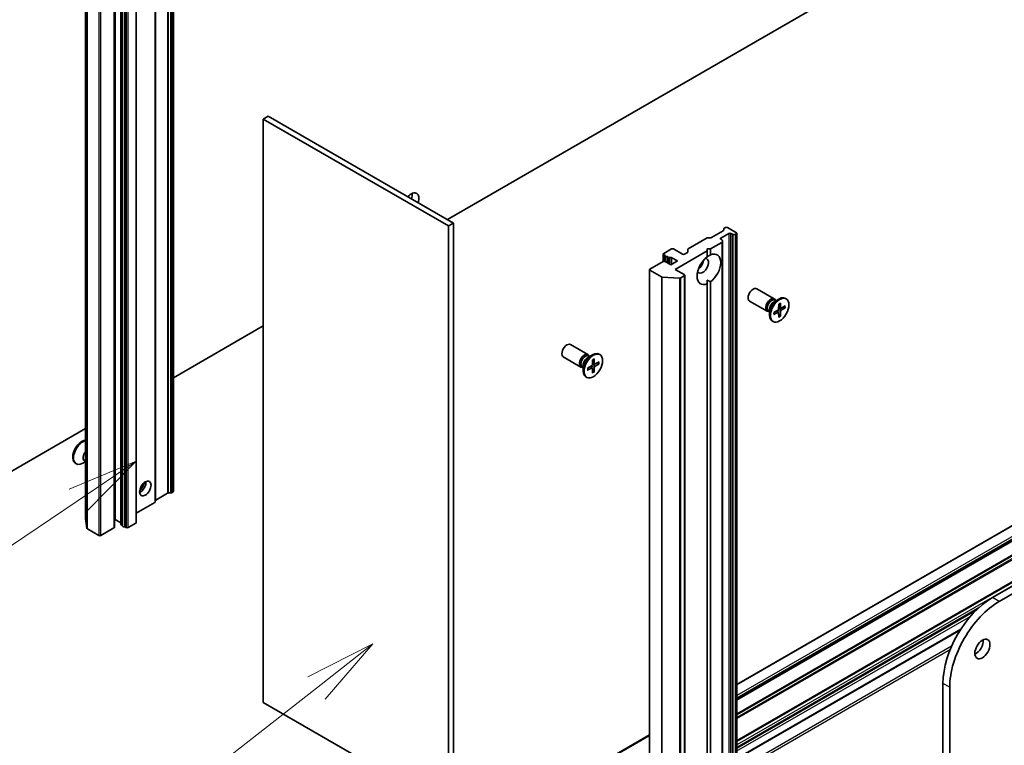
# Model space of a CAD drawing. Units: millimetres. Extents: x 0 to 10812, y 0 to 1967.
# Drawn here: x 1433 to 1623, y 409 to 549 of the extents above; entities that cross this region are included whole.
import ezdxf

# ---------------------------------------------------------------- set-up
doc = ezdxf.new("R2010")
doc.units = ezdxf.units.MM
doc.layers.add('Symbol (TK)', color=100, linetype='Continuous', lineweight=18, true_color=0x00ff3f)
doc.layers.add('Visible (ISO)', color=7, linetype='Continuous', lineweight=35)
doc.layers.add('Visible Narrow (ISO)', color=7, linetype='Continuous', lineweight=25)
doc.styles.add('Note Text (TK2)', font='MS PGothic.ttf')

# ---------------------------------------------------------------- blocks, each defined once
blk = doc.blocks.new('バルーン66')
at = {"layer": 'Symbol (TK)', "color": 100, "true_color": 0x00ff40}
for p, q in [((287.484, 85.953), (285.207, 84.806)), ((285.515, 84.412), (287.484, 85.953)), ((285.823, 84.018), (287.484, 85.953)), ((285.515, 84.412), (274.137, 75.508))]:
    blk.add_line(p, q, dxfattribs=at)
at = {"layer": 'Symbol (TK)'}
blk.add_circle((271.78, 73.663), 3, dxfattribs=at)
at = {"layer": 'Symbol (TK)', "color": 7, "insert": (271.78, 73.646), "char_height": 2, "attachment_point": 5, "style": 'Note Text (TK2)'}
blk.add_mtext('4', dxfattribs=at)
blk = doc.blocks.new('バルーン71')
at = {"layer": 'Symbol (TK)', "color": 100, "true_color": 0x00ff40}
for p, q in [((279.21, 92.352), (276.859, 91.367)), ((277.138, 90.953), (279.21, 92.352)), ((277.418, 90.539), (279.21, 92.352)), ((277.138, 90.953), (265.577, 83.143))]:
    blk.add_line(p, q, dxfattribs=at)
at = {"layer": 'Symbol (TK)'}
blk.add_circle((263.1, 81.47), 3, dxfattribs=at)
at = {"layer": 'Symbol (TK)', "color": 7, "insert": (263.1, 81.464), "char_height": 2, "attachment_point": 5, "style": 'Note Text (TK2)'}
blk.add_mtext('3', dxfattribs=at)

msp = doc.modelspace()

# ---------------------------------------------------------------- linework, layer by layer
at = {"layer": 'Visible (ISO)'}
for p, q in [((1873.4478, 583.6106), (1620.6571, 437.6619)), ((1621.9535, 436.9134), (1874.7441, 582.8622)), ((1635.2412, 579.3819), (1515.7814, 510.4117)), ((1463.0352, 458.0947), (1463.0352, 570.363)), ((1459.5517, 456.0835), (1459.5517, 568.3518)), ((1446.1124, 565.1764), (1446.1124, 452.9081)), ((1451.8059, 452.6684), (1451.8059, 564.9367)), ((1451.692, 451.1715), (1451.692, 563.4398)), ((1452.9346, 564.0514), (1452.9346, 451.7831)), ((1453.281, 451.4334), (1453.281, 563.7017)), ((1453.6745, 563.5585), (1453.6745, 451.2902)), ((1455.9052, 452.1071), (1455.9052, 564.3753)), ((1481.2981, 530.3206), (1480.3259, 529.7593)), ((1480.3259, 417.491), (1480.3259, 529.7593)), ((1480.3259, 529.7593), (1515.9758, 509.1768)), ((1516.9481, 509.7381), (1481.2981, 530.3206)), ((1749.0539, 523.4859), (1571.4759, 420.9611)), ((1571.4759, 418.024), (1751.079, 521.7179)), ((1571.4759, 410.053), (1748.4322, 512.2187)), ((1516.9481, 509.7381), (1515.9758, 509.1768)), ((1516.9481, 397.4698), (1516.9481, 509.7381)), ((1515.9758, 509.1768), (1515.9758, 396.9085)), ((1566.5821, 506.9592), (1568.8517, 508.2695)), ((1568.3489, 506.8566), (1569.9045, 507.7547)), ((1568.9322, 508.3818), (1568.9322, 508.6245)), ((1569.0128, 508.7368), (1569.2563, 508.8774)), ((1571.3953, 507.867), (1569.6452, 508.8774)), ((1570.2934, 507.7547), (1570.537, 507.6141)), ((1571.4759, 507.7547), (1571.4759, 395.4864)), ((1562.1097, 504.7512), (1565.7728, 506.8662)), ((1565.9673, 506.9127), (1566.3876, 506.9127)), ((1566.4043, 504.7609), (1568.5924, 506.0242)), ((1568.5924, 506.4914), (1568.3489, 506.632)), ((1568.673, 506.3791), (1568.673, 506.1364)), ((1568.673, 393.8682), (1568.673, 506.1364)), ((1571.1518, 507.5676), (1570.7314, 507.5676)), ((1571.3462, 507.6141), (1571.3953, 507.6424)), ((1558.8854, 504.7609), (1557.3946, 503.9002)), ((1561.0244, 503.7505), (1559.2743, 504.7609)), ((1559.5984, 500.8315), (1565.7562, 504.3866)), ((1561.9486, 504.0595), (1561.4133, 503.7505)), ((1562.0291, 504.1717), (1562.0291, 504.639)), ((1565.7562, 504.3866), (1565.7562, 504.7609)), ((1565.7562, 504.7609), (1566.4043, 504.7609)), ((1565.7562, 503.2371), (1565.7562, 504.3866)), ((1566.4043, 504.7609), (1566.4043, 503.6113)), ((1557.265, 502.3284), (1554.7371, 500.8689)), ((1557.3141, 503.7879), (1557.3141, 502.3509)), ((1557.3946, 503.6756), (1557.665, 503.5195)), ((1557.6382, 503.4511), (1557.6382, 502.3368)), ((1558.7558, 501.6922), (1557.6539, 502.3284)), ((1558.0317, 503.3078), (1558.3243, 503.1389)), ((1558.0317, 503.3078), (1558.0317, 502.1103)), ((1560.0522, 502.4407), (1558.7558, 501.6922)), ((1558.9502, 503.0769), (1560.0522, 502.4407)), ((1554.6565, 500.7566), (1554.6565, 388.4884)), ((1554.7371, 500.6444), (1556.9353, 499.3752)), ((1561.3485, 499.8211), (1559.5984, 500.8315)), ((1560.4424, 499.1542), (1557.1049, 499.3294)), ((1560.6618, 499.2), (1561.3485, 499.5965)), ((1561.4291, 499.7088), (1561.4291, 387.4405)), ((1565.7562, 498.7732), (1565.7562, 498.0516)), ((1566.4043, 498.4259), (1566.4043, 398.8276)), ((1565.7562, 398.4534), (1565.7562, 498.0516)), ((1578.6597, 495.1565), (1575.2913, 497.1012)), ((1577.2847, 492.7749), (1573.9163, 494.7196)), ((1578.6204, 494.5993), (1579.53, 495.1245)), ((1578.9819, 494.8081), (1578.7882, 494.9199)), ((1578.901, 494.8548), (1578.8584, 494.9392)), ((1580.9503, 495.1571), (1580.7904, 495.2494)), ((1577.7475, 492.67), (1577.5538, 492.7818)), ((1577.6665, 492.7168), (1577.5722, 492.7115)), ((1577.7475, 493.0875), (1577.7475, 492.0371)), ((1578.5918, 492.5277), (1579.364, 492.9986)), ((1579.4692, 492.577), (1579.1066, 492.8416)), ((1579.5274, 494.1481), (1579.5056, 493.2438)), ((1579.9233, 493.3636), (1579.5129, 493.5452)), ((1579.8524, 494.3357), (1579.8741, 493.4566)), ((1579.8524, 491.7999), (1579.8741, 492.7041)), ((1580.7879, 493.7956), (1580.0157, 493.3748)), ((1580.7879, 493.4203), (1580.0157, 492.9494)), ((1580.273, 493.515), (1580.6926, 493.4089)), ((1578.4295, 490.7909), (1578.2696, 490.8832)), ((1578.5918, 492.1524), (1579.364, 492.5731)), ((1579.5274, 491.6122), (1579.5056, 492.4913)), ((1579.8146, 491.8881), (1579.5129, 492.1984)), ((1480.3259, 489.9415), (1463.0352, 479.9587)), ((1542.8153, 484.4161), (1539.4469, 486.3608)), ((1541.4403, 482.0346), (1538.0719, 483.9793)), ((1542.7759, 483.859), (1543.6856, 484.3842)), ((1543.1375, 484.0677), (1542.9438, 484.1796)), ((1543.0565, 484.1145), (1543.0139, 484.1989)), ((1543.6829, 483.4077), (1543.6612, 482.5035)), ((1544.008, 483.5954), (1544.0297, 482.7163)), ((1545.1059, 484.4167), (1544.946, 484.509)), ((1541.9031, 481.9297), (1541.7094, 482.0415)), ((1541.8221, 481.9764), (1541.7277, 481.9711)), ((1541.9031, 482.3472), (1541.9031, 481.2968)), ((1542.7474, 481.7873), (1543.5196, 482.2582)), ((1542.7474, 481.412), (1543.5196, 481.8328)), ((1543.6247, 481.8367), (1543.2622, 482.1013)), ((1543.6829, 480.8719), (1543.6612, 481.751)), ((1544.0789, 482.6233), (1543.6684, 482.8049)), ((1543.9702, 481.1478), (1543.6684, 481.4581)), ((1544.008, 481.0595), (1544.0297, 481.9638)), ((1544.9435, 483.0552), (1544.1713, 482.6345)), ((1544.9435, 482.6799), (1544.1713, 482.209)), ((1544.4286, 482.7747), (1544.8482, 482.6685)), ((1542.585, 480.0505), (1542.4252, 480.1428)), ((1446.1124, 470.1883), (1382.4505, 433.4331)), ((1444.1955, 463.5072), (1444.3553, 463.4149)), ((1446.1124, 463.8265), (1445.6158, 463.5397)), ((1445.9082, 464.0037), (1446.1124, 463.8858)), ((1459.6322, 456.4385), (1461.9018, 457.7488)), ((1462.0962, 457.7953), (1462.5166, 457.7953)), ((1462.7111, 457.8418), (1462.9546, 457.9824)), ((1455.9052, 453.9124), (1459.4711, 455.9712)), ((1446.1136, 452.8937), (1446.417, 450.9668)), ((1451.6114, 451.0592), (1449.0835, 449.5997)), ((1451.8059, 452.6684), (1451.692, 452.6026)), ((1452.9078, 452.0322), (1451.8059, 452.6684)), ((1453.281, 451.5174), (1453.0152, 451.6708)), ((1453.9449, 451.1341), (1453.6745, 451.2902)), ((1455.8246, 451.9948), (1454.3338, 451.1341)), ((1448.6946, 449.5997), (1446.4964, 450.8689)), ((1571.4759, 406.6293), (1614.4673, 431.4504)), ((1611.1288, 421.1584), (1611.1288, 301.4056)), ((1612.4252, 300.6571), (1612.4252, 420.41)), ((1515.9758, 396.9085), (1480.3259, 417.491)), ((1554.6565, 411.2505), (1502.7451, 381.2794))]:
    msp.add_line(p, q, dxfattribs=at)
for centre, major_axis, start_param, end_param in [((1508.8458, 513.6675), (1.0312, 1.7862), 5.03207624, 7.53429437), ((1507.5495, 514.4159), (1.0312, 1.7862), 5.03207624, 5.60351149), ((1568.6572, 508.3818), (0.275, 0), 5.49778714, 6.28318531), ((1569.2072, 508.6245), (-0.275, 0), 5.49778714, 6.28318531), ((1569.4508, 508.7651), (0.275, 0), 0.78539816, 2.35619449), ((1570.099, 507.6424), (-0.275, 0), 3.92699082, 5.49778714), ((1571.2009, 507.7547), (0.275, 0), 5.49778714, 7.06858347), ((1565.9673, 506.7539), (0.275, 0), 1.57079633, 2.35619449), ((1566.3876, 507.0715), (0.275, 0), 4.71238898, 5.49778714), ((1568.5433, 506.7443), (-0.275, 0), 5.49778714, 7.06858347), ((1568.398, 506.3791), (0.275, 0), 0, 0.78539816), ((1568.398, 506.1364), (0.275, 0), 5.49778714, 6.28318531), ((1570.7314, 507.7264), (-0.275, 0), 0.78539816, 1.57079633), ((1571.1518, 507.7264), (-0.275, 0), 1.57079633, 2.35619449), ((1559.0799, 504.6486), (0.275, 0), 0.78539816, 2.35619449), ((1561.7541, 504.1717), (0.275, 0), 5.49778714, 6.28318531), ((1562.3041, 504.639), (-0.275, 0), 5.49778714, 6.28318531), ((1566.0802, 500.8315), (1.6042, 2.7785), 4.07033839, 6.9252359), ((1557.4594, 502.2161), (0.275, 0), 0.78539816, 2.35619449), ((1557.5891, 503.7879), (-0.275, 0), 5.49778714, 7.06858347), ((1557.9132, 503.4511), (-0.275, 0), 5.83762405, 8.29954289), ((1558.5188, 503.2511), (-0.275, 0), 0.78539816, 2.01635758), ((1558.7558, 502.9646), (-0.275, 0), 3.92699082, 5.15795023), ((1561.2189, 503.8627), (0.275, 0), 3.92699082, 5.49778714), ((1566.0802, 500.8315), (-1.6042, -2.7785), 4.07033839, 6.9252359), ((1564.9135, 501.5051), (-0.7792, -1.3496), 5.94396055, 9.76400272), ((1563.9412, 502.0664), (0.7792, 1.3496), 4.04063807, 5.38413989), ((1554.9315, 500.7566), (-0.275, 0), 5.49778714, 7.06858347), ((1557.1298, 499.4875), (-0.275, 0), 0.78539816, 1.48013644), ((1560.4673, 499.3123), (-0.275, 0), 1.48013644, 2.35619449), ((1561.1541, 499.7088), (0.275, 0), 5.49778714, 7.06858347), ((1574.6038, 495.9104), (-0.6875, -1.1908), 3.14159265, 6.28318531), ((1577.9722, 493.9657), (-0.6875, -1.1908), 2.78022553, 6.64455243), ((1578.171, 493.8509), (-0.6172, -1.069), 3.14159265, 6.28318531), ((1579.53, 493.0663), (-1.2604, -2.1831), 3.14159265, 6.28318531), ((1578.6204, 493.5914), (0.6172, 1.069), 0.78539816, 2.35619449), ((1579.3599, 493.1645), (0.1031, 0.1785), 3.95512603, 5.46965193), ((1579.3599, 492.4025), (0.1031, 0.1785), 5.52592236, 7.04044825), ((1580.0198, 493.5454), (-0.1031, -0.1785), 5.52592236, 7.04044825), ((1580.0198, 492.7835), (-0.1031, -0.1785), 3.95512603, 5.46965193), ((1538.7594, 485.1701), (-0.6875, -1.1908), 3.14159265, 6.28318531), ((1542.1278, 483.2253), (-0.6875, -1.1908), 2.78022553, 6.64455243), ((1542.3266, 483.1106), (-0.6172, -1.069), 3.14159265, 6.28318531), ((1543.6856, 482.3259), (-1.2604, -2.1831), 3.14159265, 6.28318531), ((1542.7759, 482.8511), (0.6172, 1.069), 0.78539816, 2.35619449), ((1543.5155, 482.4241), (0.1031, 0.1785), 3.95512603, 5.46965193), ((1543.5155, 481.6622), (0.1031, 0.1785), 5.52592236, 7.04044825), ((1544.1754, 482.8051), (-0.1031, -0.1785), 5.52592236, 7.04044825), ((1544.1754, 482.0431), (-0.1031, -0.1785), 3.95512603, 5.46965193), ((1445.4559, 465.6903), (-1.2604, -2.1831), 3.54978717, 6.28318531), ((1445.6158, 465.598), (-1.2604, -2.1831), 3.64461747, 7.06858347), ((1446.5254, 465.0728), (-0.6172, -1.069), 4.41981374, 6.28318531), ((1446.9748, 464.8133), (-0.6172, -1.069), 5.34228628, 5.653288), ((1456.6673, 459.2174), (-0.7792, -1.3496), 0.67374591, 2.46784674), ((1455.5005, 459.891), (1.6042, 2.7785), 4.40529705, 5.01948091), ((1462.0962, 457.6365), (0.275, 0), 1.57079633, 2.35619449), ((1462.5166, 457.9541), (0.275, 0), 4.71238898, 5.49778714), ((1462.7602, 458.0947), (0.275, 0), 5.49778714, 6.28318531), ((1459.2767, 456.0835), (0.275, 0), 5.49778714, 6.28318531), ((1459.8267, 456.3262), (-0.275, 0), 5.49778714, 6.28318531), ((1446.3874, 452.9081), (-0.275, 0), 0, 0.09065989), ((1446.6908, 450.9811), (-0.275, 0), 0.09065989, 0.78539816), ((1451.417, 451.1715), (0.275, 0), 5.49778714, 6.28318531), ((1452.7133, 451.9199), (0.275, 0), 0.63556259, 0.78539816), ((1453.2096, 451.7831), (-0.275, 0), 0, 0.78539816), ((1453.556, 451.4334), (-0.275, 0), 0, 2.01635758), ((1454.1393, 451.2463), (0.275, 0), 3.92699082, 5.49778714), ((1455.6302, 452.1071), (0.275, 0), 5.49778714, 6.28318531), ((1448.8891, 449.712), (0.275, 0), 3.92699082, 5.49778714), ((1620.6571, 426.6596), (-6.7375, -11.6697), 3.92699082, 5.49778714), ((1621.9535, 425.9111), (6.7375, 11.6697), 0.78539816, 2.35619449), ((1617.4162, 428.5307), (1.0312, 1.7862), 3.82126647, 5.60351149)]:
    msp.add_ellipse(centre, major_axis=major_axis, ratio=0.57735027, start_param=start_param, end_param=end_param, dxfattribs=at)
for centre, major_axis in [((1579.6899, 492.974), (1.2604, 2.1831)), ((1543.8454, 482.2336), (1.2604, 2.1831)), ((1457.6395, 458.656), (-0.7792, -1.3496)), ((1618.7126, 427.7823), (1.0312, 1.7862))]:
    msp.add_ellipse(centre, major_axis=major_axis, ratio=0.57735027, dxfattribs=at)
for points in [[(1565.7562, 503.264), (1566.057, 503.4376), (1566.4043, 503.6113)], [(1566.4043, 498.4259), (1566.057, 498.5996), (1565.7562, 498.7732)]]:
    msp.add_open_spline(points, degree=2, dxfattribs=at)
for points, knots in [([(1579.5267, 494.1186), (1579.5428, 494.1306), (1579.559, 494.1421), (1579.5965, 494.1677), (1579.6178, 494.1815), (1579.6604, 494.2076), (1579.6817, 494.2198), (1579.724, 494.2427), (1579.745, 494.2534), (1579.7869, 494.2731), (1579.8077, 494.2821), (1579.8283, 494.2903)], [1.432781381, 1.432781381, 1.432781381, 1.432781381, 1.479277307, 1.479277307, 1.540494349, 1.540494349, 1.60171139, 1.60171139, 1.662928432, 1.662928432, 1.724145474, 1.724145474, 1.724145474, 1.724145474]), ([(1579.8524, 494.3357), (1579.8526, 494.3263), (1579.8508, 494.3163), (1579.8444, 494.3024), (1579.8388, 494.296), (1579.8313, 494.2917), (1579.8298, 494.291), (1579.8282, 494.2904)], [0.01516536768, 0.01516536768, 0.01516536768, 0.01516536768, 0.0189753085, 0.0189753085, 0.02273345371, 0.02273345371, 0.02358385065, 0.02358385065, 0.02358385065, 0.02358385065]), ([(1580.7879, 493.4203), (1580.7797, 493.4153), (1580.7681, 493.4106), (1580.7467, 493.4057), (1580.7332, 493.4044), (1580.7125, 493.4051), (1580.7019, 493.4066), (1580.6926, 493.4089)], [0.0151653677, 0.0151653677, 0.0151653677, 0.0151653677, 0.0189753085, 0.0189753085, 0.0227334537, 0.0227334537, 0.0257677238, 0.0257677238, 0.0257677238, 0.0257677238]), ([(1578.619, 492.1959), (1578.6193, 492.1942), (1578.6194, 492.1926), (1578.6194, 492.184), (1578.6167, 492.1759), (1578.6078, 492.1634), (1578.6, 492.1568), (1578.5918, 492.1524)], [0.03680222753, 0.03680222753, 0.03680222753, 0.03680222753, 0.03765262447, 0.03765262447, 0.04141076968, 0.04141076968, 0.04522071051, 0.04522071051, 0.04522071051, 0.04522071051]), ([(1578.619, 492.1959), (1578.6159, 492.2179), (1578.6133, 492.2404), (1578.6094, 492.2865), (1578.6081, 492.3101), (1578.6068, 492.3582), (1578.6068, 492.3827), (1578.6081, 492.4326), (1578.6094, 492.458), (1578.6128, 492.5033), (1578.6147, 492.523), (1578.6169, 492.543)], [6.12983616, 6.12983616, 6.12983616, 6.12983616, 6.191053202, 6.191053202, 6.252270244, 6.252270244, 6.313487285, 6.313487285, 6.374704327, 6.374704327, 6.421200253, 6.421200253, 6.421200253, 6.421200253]), ([(1579.8146, 491.8881), (1579.8212, 491.8812), (1579.8278, 491.8728), (1579.8388, 491.8552), (1579.8444, 491.8428), (1579.8508, 491.8219), (1579.8526, 491.8095), (1579.8524, 491.7999)], [0.0346183544, 0.0346183544, 0.0346183544, 0.0346183544, 0.0376526245, 0.0376526245, 0.0414107697, 0.0414107697, 0.0452207105, 0.0452207105, 0.0452207105, 0.0452207105]), ([(1543.6822, 483.3783), (1543.6984, 483.3902), (1543.7146, 483.4017), (1543.7521, 483.4274), (1543.7734, 483.4412), (1543.816, 483.4672), (1543.8372, 483.4795), (1543.8795, 483.5024), (1543.9006, 483.5131), (1543.9425, 483.5328), (1543.9632, 483.5418), (1543.9838, 483.55)], [1.432781381, 1.432781381, 1.432781381, 1.432781381, 1.479277307, 1.479277307, 1.540494349, 1.540494349, 1.60171139, 1.60171139, 1.662928432, 1.662928432, 1.724145474, 1.724145474, 1.724145474, 1.724145474]), ([(1544.008, 483.5954), (1544.0082, 483.586), (1544.0064, 483.576), (1544, 483.5621), (1543.9944, 483.5557), (1543.9869, 483.5514), (1543.9854, 483.5507), (1543.9838, 483.5501)], [0.01516536768, 0.01516536768, 0.01516536768, 0.01516536768, 0.0189753085, 0.0189753085, 0.02273345371, 0.02273345371, 0.02358385065, 0.02358385065, 0.02358385065, 0.02358385065]), ([(1542.7746, 481.4556), (1542.7748, 481.4539), (1542.775, 481.4522), (1542.775, 481.4436), (1542.7723, 481.4356), (1542.7634, 481.4231), (1542.7556, 481.4165), (1542.7474, 481.412)], [0.03680222753, 0.03680222753, 0.03680222753, 0.03680222753, 0.03765262447, 0.03765262447, 0.04141076968, 0.04141076968, 0.04522071051, 0.04522071051, 0.04522071051, 0.04522071051]), ([(1542.7746, 481.4556), (1542.7714, 481.4775), (1542.7689, 481.5001), (1542.765, 481.5461), (1542.7637, 481.5697), (1542.7624, 481.6178), (1542.7624, 481.6423), (1542.7637, 481.6923), (1542.765, 481.7176), (1542.7684, 481.7629), (1542.7703, 481.7827), (1542.7725, 481.8026)], [6.12983616, 6.12983616, 6.12983616, 6.12983616, 6.191053202, 6.191053202, 6.252270244, 6.252270244, 6.313487285, 6.313487285, 6.374704327, 6.374704327, 6.421200253, 6.421200253, 6.421200253, 6.421200253]), ([(1544.9435, 482.6799), (1544.9353, 482.6749), (1544.9237, 482.6703), (1544.9023, 482.6653), (1544.8888, 482.664), (1544.8681, 482.6648), (1544.8575, 482.6663), (1544.8482, 482.6685)], [0.0151653677, 0.0151653677, 0.0151653677, 0.0151653677, 0.0189753085, 0.0189753085, 0.0227334537, 0.0227334537, 0.0257677238, 0.0257677238, 0.0257677238, 0.0257677238]), ([(1543.9702, 481.1478), (1543.9768, 481.1409), (1543.9834, 481.1324), (1543.9944, 481.1148), (1544, 481.1025), (1544.0064, 481.0815), (1544.0082, 481.0692), (1544.008, 481.0595)], [0.0346183544, 0.0346183544, 0.0346183544, 0.0346183544, 0.0376526245, 0.0376526245, 0.0414107697, 0.0414107697, 0.0452207105, 0.0452207105, 0.0452207105, 0.0452207105])]:
    msp.add_open_spline(points, degree=3, knots=knots, dxfattribs=at)
at = {"layer": 'Visible Narrow (ISO)'}
for p, q in [((1459.6322, 456.4385), (1459.6322, 568.7067)), ((1461.9018, 570.0171), (1461.9018, 457.7488)), ((1462.0962, 457.7953), (1462.0962, 570.0636)), ((1462.5166, 570.0636), (1462.5166, 457.7953)), ((1462.7111, 457.8418), (1462.7111, 570.1101)), ((1462.9546, 570.2507), (1462.9546, 457.9824)), ((1459.4711, 568.2395), (1459.4711, 455.9712)), ((1446.1136, 452.8937), (1446.1136, 565.162)), ((1446.417, 563.2351), (1446.417, 450.9668)), ((1446.4964, 450.8689), (1446.4964, 563.1372)), ((1451.6114, 563.3275), (1451.6114, 451.0592)), ((1452.9078, 564.3005), (1452.9078, 452.0322)), ((1453.0152, 451.6708), (1453.0152, 563.9391)), ((1453.9449, 563.4023), (1453.9449, 451.1341)), ((1454.3338, 451.1341), (1454.3338, 563.4023)), ((1455.8246, 564.2631), (1455.8246, 451.9948)), ((1448.6946, 561.868), (1448.6946, 449.5997)), ((1449.0835, 449.5997), (1449.0835, 561.868)), ((1571.4759, 420.8681), (1749.1914, 523.4723)), ((1750.9415, 522.4618), (1571.4759, 418.8473)), ((1571.4759, 418.3982), (1751.136, 522.125)), ((1751.136, 521.8438), (1571.4759, 418.117)), ((1571.4759, 417.931), (1750.8119, 521.4707)), ((1750.8119, 518.85), (1571.4759, 415.3103)), ((1571.4759, 415.0858), (1750.8688, 518.6583)), ((1751.079, 518.2943), (1571.4759, 414.6004)), ((1571.4759, 414.3758), (1751.136, 518.1026)), ((1748.3517, 512.2652), (1571.4759, 410.146)), ((1571.4759, 409.9599), (1748.5128, 512.1722)), ((1749.048, 511.8632), (1571.4759, 409.3419)), ((1569.9045, 507.7547), (1569.9045, 395.4864)), ((1570.2934, 395.4864), (1570.2934, 507.7547)), ((1568.3489, 506.632), (1568.3489, 506.8566)), ((1568.5924, 506.0242), (1568.5924, 393.7559)), ((1570.537, 507.6141), (1570.537, 395.3458)), ((1570.7314, 395.2993), (1570.7314, 507.5676)), ((1571.1518, 507.5676), (1571.1518, 395.2993)), ((1571.3462, 395.3458), (1571.3462, 507.6141)), ((1571.3953, 507.6424), (1571.3953, 395.3741)), ((1557.3946, 502.3704), (1557.3946, 503.6756)), ((1558.3243, 503.1389), (1558.3243, 501.9413)), ((1558.6373, 501.7606), (1558.6373, 503.1079)), ((1558.9502, 501.8045), (1558.9502, 503.0769)), ((1554.7371, 388.3761), (1554.7371, 500.6444)), ((1556.9353, 499.3752), (1556.9353, 387.1069)), ((1557.1049, 387.0611), (1557.1049, 499.3294)), ((1560.4424, 499.1542), (1560.4424, 386.8859)), ((1560.6618, 386.9318), (1560.6618, 499.2)), ((1561.3485, 499.5965), (1561.3485, 387.3283)), ((1579.364, 492.5731), (1579.0345, 492.7976)), ((1579.8741, 492.7041), (1579.3221, 492.973)), ((1580.0157, 492.9494), (1579.5068, 493.293)), ((1579.8741, 493.4566), (1579.5149, 493.6297)), ((1543.5196, 481.8328), (1543.1901, 482.0573)), ((1544.0297, 481.9638), (1543.4776, 482.2327)), ((1544.1713, 482.209), (1543.6624, 482.5527)), ((1544.0297, 482.7163), (1543.6705, 482.8893)), ((1621.9535, 436.9134), (1620.6571, 437.6619)), ((1571.4759, 408.8928), (1618.1932, 435.8651)), ((1617.3743, 435.093), (1571.4759, 408.5935)), ((1571.4759, 408.1444), (1616.4639, 434.1182)), ((1614.5628, 431.5986), (1571.4759, 406.7223)), ((1612.793, 428.3314), (1571.4759, 404.477)), ((1571.4759, 404.0279), (1612.5406, 427.7366)), ((1612.4252, 420.41), (1611.1288, 421.1584)), ((1502.8826, 381.2658), (1554.6565, 411.1575))]:
    msp.add_line(p, q, dxfattribs=at)
for centre, major_axis, start_param, end_param in [((1579.6899, 492.974), (-0.7849, -1.3595), 3.78006079, 4.07392084), ((1579.6536, 492.9949), (-0.7435, -1.2877), 2.20246792, 2.4790111), ((1579.6899, 492.974), (0.7849, 1.3595), 5.35085712, 5.64471717), ((1579.6899, 492.974), (-0.7849, -1.3595), 5.35085712, 5.64471717), ((1579.6536, 492.9949), (-0.7435, -1.2877), 0.66258156, 0.93912473), ((1579.6899, 492.974), (0.7849, 1.3595), 3.78006079, 4.07392084), ((1543.8454, 482.2336), (-0.7849, -1.3595), 3.78006079, 4.07392084), ((1543.8454, 482.2336), (-0.7849, -1.3595), 5.35085712, 5.64471717), ((1543.8092, 482.2546), (-0.7435, -1.2877), 2.20246792, 2.4790111), ((1543.8454, 482.2336), (0.7849, 1.3595), 5.35085712, 5.64471717), ((1543.8092, 482.2546), (-0.7435, -1.2877), 0.66258156, 0.93912473), ((1543.8454, 482.2336), (0.7849, 1.3595), 3.78006079, 4.07392084)]:
    msp.add_ellipse(centre, major_axis=major_axis, ratio=0.57735027, start_param=start_param, end_param=end_param, dxfattribs=at)

# ---------------------------------------------------------------- block references
at = {"layer": 'Symbol (TK)', "xscale": 5.5, "yscale": 5.5, "zscale": 5.5}
for name in ['バルーン71', 'バルーン66']:
    msp.add_blockref(name, (-79.75, -44), dxfattribs=at)

doc.saveas('drawing.dxf')
